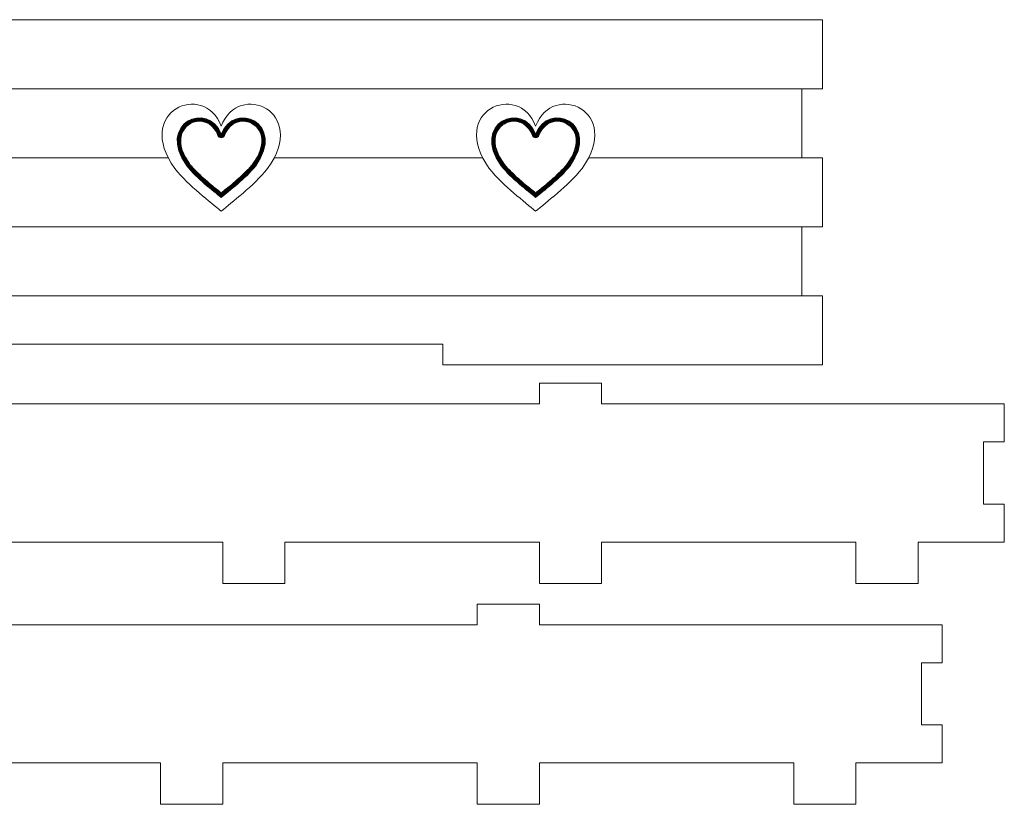
# Model space of a CAD drawing. Units: millimetres. Extents: x -1101 to 1147, y -224 to 225.
# Drawn here: x 121 to 264, y -224 to -110 of the extents above; entities that cross this region are included whole.
import ezdxf

# ---------------------------------------------------------------- set-up
doc = ezdxf.new("R2010")
doc.units = ezdxf.units.MM
doc.header["$MEASUREMENT"] = 0
doc.layers.add('Camada 1', color=7, linetype='Continuous')

msp = doc.modelspace()

# ---------------------------------------------------------------- linework, layer by layer
at = {"layer": 'Camada 1', "color": 250, "lineweight": 20}
msp.add_open_spline([(17.3952, -109.9958), (17.3952, -109.9958), (237.3952, -109.9958), (237.3952, -109.9958), (237.3952, -109.9958), (237.3952, -109.9958), (237.3952, -119.9958), (237.3952, -119.9958), (237.3952, -119.9958), (237.3952, -119.9958), (234.3952, -119.9958), (234.3952, -119.9958), (234.3952, -119.9958), (234.3952, -119.9958), (234.3952, -129.9958), (234.3952, -129.9958), (234.3952, -129.9958), (234.3952, -129.9958), (237.3952, -129.9958), (237.3952, -129.9958), (237.3952, -129.9958), (237.3952, -129.9958), (237.3952, -139.9958), (237.3952, -139.9958), (237.3952, -139.9958), (237.3952, -139.9958), (234.3952, -139.9958), (234.3952, -139.9958), (234.3952, -139.9958), (234.3952, -139.9958), (234.3952, -149.9958), (234.3952, -149.9958), (234.3952, -149.9958), (234.3952, -149.9958), (237.3952, -149.9958), (237.3952, -149.9958), (237.3952, -149.9958), (237.3952, -149.9958), (237.3952, -159.9958), (237.3952, -159.9958), (237.3952, -159.9958), (215.9779, -159.9958), (202.5801, -159.9958), (182.3952, -159.9958), (182.3952, -159.9958), (182.3952, -159.9958), (182.3952, -156.9958), (182.3952, -156.9958), (182.3952, -156.9958), (135.0322, -156.9958), (109.2121, -156.9958), (72.3952, -156.9958), (72.3952, -156.9958), (72.3952, -156.9958), (72.3952, -159.9958), (72.3952, -159.9958), (72.3952, -159.9958), (52.2103, -159.9958), (38.8125, -159.9958), (17.3952, -159.9958), (17.3952, -159.9958), (17.3952, -159.9958), (17.3952, -149.9958), (17.3952, -149.9958), (17.3952, -149.9958), (17.3952, -149.9958), (20.3952, -149.9958), (20.3952, -149.9958), (20.3952, -149.9958), (20.3952, -149.9958), (20.3952, -139.9958), (20.3952, -139.9958), (20.3952, -139.9958), (20.3952, -139.9958), (17.3952, -139.9958), (17.3952, -139.9958), (17.3952, -139.9958), (17.3952, -139.9958), (17.3952, -129.9958), (17.3952, -129.9958), (17.3952, -129.9958), (17.3952, -129.9958), (20.3952, -129.9958), (20.3952, -129.9958), (20.3952, -129.9958), (20.3952, -129.9958), (20.3952, -119.9958), (20.3952, -119.9958), (20.3952, -119.9958), (20.3952, -119.9958), (17.3952, -119.9958), (17.3952, -119.9958), (17.3952, -119.9958), (17.3952, -119.9958), (17.3952, -109.9958), (17.3952, -109.9958)], degree=3, knots=[0, 0, 0, 0, 0.04, 0.04, 0.04, 0.04, 0.08, 0.08, 0.08, 0.08, 0.12, 0.12, 0.12, 0.12, 0.16, 0.16, 0.16, 0.16, 0.2, 0.2, 0.2, 0.2, 0.24, 0.24, 0.24, 0.24, 0.28, 0.28, 0.28, 0.28, 0.32, 0.32, 0.32, 0.32, 0.36, 0.36, 0.36, 0.36, 0.4, 0.4, 0.4, 0.4, 0.44, 0.44, 0.44, 0.44, 0.48, 0.48, 0.48, 0.48, 0.52, 0.52, 0.52, 0.52, 0.56, 0.56, 0.56, 0.56, 0.6, 0.6, 0.6, 0.6, 0.64, 0.64, 0.64, 0.64, 0.68, 0.68, 0.68, 0.68, 0.72, 0.72, 0.72, 0.72, 0.76, 0.76, 0.76, 0.76, 0.8, 0.8, 0.8, 0.8, 0.84, 0.84, 0.84, 0.84, 0.88, 0.88, 0.88, 0.88, 0.92, 0.92, 0.92, 0.92, 1, 1, 1, 1], dxfattribs=at)
at = {"layer": 'Camada 1', "color": 240, "lineweight": 9}
for points, knots in [([(150.3056, -125.4197), (147.8003, -118.8143), (137.6011, -123.2728), (143.5913, -131.5483), (143.5913, -131.5483), (145.6395, -134.1716), (148.7654, -136.3774), (150.3056, -137.7579), (150.3056, -137.7579), (151.8458, -136.3774), (154.9718, -134.1716), (157.02, -131.5483), (157.02, -131.5483), (163.0101, -123.2728), (152.811, -118.8143), (150.3056, -125.4197)], [0, 0, 0, 0, 0.2, 0.2, 0.2, 0.2, 0.4, 0.4, 0.4, 0.4, 0.6, 0.6, 0.6, 0.6, 1, 1, 1, 1]), ([(195.8492, -125.4197), (193.3439, -118.8143), (183.1447, -123.2728), (189.1349, -131.5483), (189.1349, -131.5483), (191.1831, -134.1716), (194.309, -136.3774), (195.8492, -137.7579), (195.8492, -137.7579), (197.3894, -136.3774), (200.5154, -134.1716), (202.5636, -131.5483), (202.5636, -131.5483), (208.5537, -123.2728), (198.3546, -118.8143), (195.8492, -125.4197)], [0, 0, 0, 0, 0.2, 0.2, 0.2, 0.2, 0.4, 0.4, 0.4, 0.4, 0.6, 0.6, 0.6, 0.6, 1, 1, 1, 1]), ([(150.3056, -126.5893), (148.4407, -121.6724), (140.8485, -124.9913), (145.3076, -131.1515), (145.3076, -131.1515), (146.8322, -133.1042), (149.1592, -134.7462), (150.3056, -135.7738), (150.3056, -135.7738), (151.4521, -134.7462), (153.7791, -133.1042), (155.3036, -131.1515), (155.3036, -131.1515), (159.7627, -124.9913), (152.1706, -121.6724), (150.3056, -126.5893)], [0, 0, 0, 0, 0.2, 0.2, 0.2, 0.2, 0.4, 0.4, 0.4, 0.4, 0.6, 0.6, 0.6, 0.6, 1, 1, 1, 1]), ([(195.8492, -126.5893), (193.9843, -121.6724), (186.3921, -124.9913), (190.8512, -131.1515), (190.8512, -131.1515), (192.3758, -133.1042), (194.7028, -134.7462), (195.8492, -135.7738), (195.8492, -135.7738), (196.9957, -134.7462), (199.3227, -133.1042), (200.8472, -131.1515), (200.8472, -131.1515), (205.3063, -124.9913), (197.7142, -121.6724), (195.8492, -126.5893)], [0, 0, 0, 0, 0.2, 0.2, 0.2, 0.2, 0.4, 0.4, 0.4, 0.4, 0.6, 0.6, 0.6, 0.6, 1, 1, 1, 1]), ([(150.3056, -135.6398), (150.8598, -135.1487), (151.4546, -134.6873), (152.025, -134.215), (152.025, -134.215), (152.7671, -133.6006), (153.4969, -132.967), (154.1725, -132.2794), (154.1725, -132.2794), (154.5434, -131.902), (154.8985, -131.5079), (155.2231, -131.0921), (155.2231, -131.0921), (156.1311, -129.8378), (156.9002, -128.169), (156.4601, -126.5937), (156.4601, -126.5937), (156.1564, -125.5067), (155.3066, -124.6895), (154.2144, -124.414), (154.2144, -124.414), (152.4713, -123.9741), (151.0096, -125.0153), (150.3991, -126.6248), (150.3991, -126.6248), (150.3841, -126.6644), (150.348, -126.6893), (150.3056, -126.6893), (150.3056, -126.6893), (150.2632, -126.6893), (150.2271, -126.6644), (150.2121, -126.6248), (150.2121, -126.6248), (149.6017, -125.0154), (148.1402, -123.9743), (146.3971, -124.4139), (146.3971, -124.4139), (145.3049, -124.6894), (144.455, -125.5065), (144.1512, -126.5936), (144.1512, -126.5936), (143.7109, -128.1689), (144.4801, -129.8378), (145.387, -131.0907), (145.387, -131.0907), (145.7127, -131.5078), (146.0677, -131.9018), (146.4385, -132.2792), (146.4385, -132.2792), (147.1142, -132.9668), (147.844, -133.6004), (148.5861, -134.2149), (148.5861, -134.2149), (149.1566, -134.6872), (149.7515, -135.1486), (150.3056, -135.6398)], [0, 0, 0, 0, 0.06666667, 0.06666667, 0.06666667, 0.06666667, 0.13333333, 0.13333333, 0.13333333, 0.13333333, 0.2, 0.2, 0.2, 0.2, 0.26666667, 0.26666667, 0.26666667, 0.26666667, 0.33333333, 0.33333333, 0.33333333, 0.33333333, 0.4, 0.4, 0.4, 0.4, 0.46666667, 0.46666667, 0.46666667, 0.46666667, 0.53333333, 0.53333333, 0.53333333, 0.53333333, 0.6, 0.6, 0.6, 0.6, 0.66666667, 0.66666667, 0.66666667, 0.66666667, 0.73333333, 0.73333333, 0.73333333, 0.73333333, 0.8, 0.8, 0.8, 0.8, 0.86666667, 0.86666667, 0.86666667, 0.86666667, 1, 1, 1, 1]), ([(195.8492, -135.6398), (196.4034, -135.1487), (196.9982, -134.6873), (197.5686, -134.215), (197.5686, -134.215), (198.3107, -133.6006), (199.0405, -132.967), (199.7161, -132.2794), (199.7161, -132.2794), (200.087, -131.902), (200.4421, -131.5079), (200.7667, -131.0921), (200.7667, -131.0921), (201.6747, -129.8378), (202.4438, -128.169), (202.0037, -126.5937), (202.0037, -126.5937), (201.7, -125.5067), (200.8502, -124.6895), (199.758, -124.414), (199.758, -124.414), (198.0149, -123.9741), (196.5532, -125.0153), (195.9427, -126.6248), (195.9427, -126.6248), (195.9277, -126.6644), (195.8916, -126.6893), (195.8492, -126.6893), (195.8492, -126.6893), (195.8068, -126.6893), (195.7707, -126.6644), (195.7557, -126.6248), (195.7557, -126.6248), (195.1453, -125.0154), (193.6838, -123.9743), (191.9407, -124.4139), (191.9407, -124.4139), (190.8485, -124.6894), (189.9986, -125.5065), (189.6948, -126.5936), (189.6948, -126.5936), (189.2545, -128.1689), (190.0237, -129.8378), (190.9306, -131.0907), (190.9306, -131.0907), (191.2563, -131.5078), (191.6113, -131.9018), (191.9821, -132.2792), (191.9821, -132.2792), (192.6578, -132.9668), (193.3876, -133.6004), (194.1297, -134.2149), (194.1297, -134.2149), (194.7002, -134.6872), (195.2951, -135.1486), (195.8492, -135.6398)], [0, 0, 0, 0, 0.06666667, 0.06666667, 0.06666667, 0.06666667, 0.13333333, 0.13333333, 0.13333333, 0.13333333, 0.2, 0.2, 0.2, 0.2, 0.26666667, 0.26666667, 0.26666667, 0.26666667, 0.33333333, 0.33333333, 0.33333333, 0.33333333, 0.4, 0.4, 0.4, 0.4, 0.46666667, 0.46666667, 0.46666667, 0.46666667, 0.53333333, 0.53333333, 0.53333333, 0.53333333, 0.6, 0.6, 0.6, 0.6, 0.66666667, 0.66666667, 0.66666667, 0.66666667, 0.73333333, 0.73333333, 0.73333333, 0.73333333, 0.8, 0.8, 0.8, 0.8, 0.86666667, 0.86666667, 0.86666667, 0.86666667, 1, 1, 1, 1]), ([(150.3056, -135.5065), (150.8416, -135.0363), (151.4126, -134.5922), (151.9613, -134.1379), (151.9613, -134.1379), (152.7006, -133.5257), (153.428, -132.8945), (154.1012, -132.2094), (154.1012, -132.2094), (154.4694, -131.8346), (154.8215, -131.4441), (155.1427, -131.0328), (155.1427, -131.0328), (156.0311, -129.8054), (156.7949, -128.1637), (156.3638, -126.6206), (156.3638, -126.6206), (156.0697, -125.5681), (155.2474, -124.7777), (154.19, -124.5109), (154.19, -124.5109), (152.4964, -124.0836), (151.0849, -125.0987), (150.4926, -126.6602), (150.4926, -126.6602), (150.4625, -126.7395), (150.3903, -126.7893), (150.3056, -126.7893), (150.3056, -126.7893), (150.2209, -126.7893), (150.1486, -126.7395), (150.1186, -126.6602), (150.1186, -126.6602), (149.5264, -125.0988), (148.115, -124.0837), (146.4216, -124.5109), (146.4216, -124.5109), (145.3641, -124.7776), (144.5416, -125.5679), (144.2475, -126.6205), (144.2475, -126.6205), (143.8163, -128.1636), (144.58, -129.8054), (145.4663, -131.0299), (145.4663, -131.0299), (145.7897, -131.444), (146.1417, -131.8345), (146.5098, -132.2091), (146.5098, -132.2091), (147.1831, -132.8943), (147.9105, -133.5256), (148.6499, -134.1378), (148.6499, -134.1378), (149.1986, -134.5921), (149.7696, -135.0363), (150.3056, -135.5065)], [0, 0, 0, 0, 0.06666667, 0.06666667, 0.06666667, 0.06666667, 0.13333333, 0.13333333, 0.13333333, 0.13333333, 0.2, 0.2, 0.2, 0.2, 0.26666667, 0.26666667, 0.26666667, 0.26666667, 0.33333333, 0.33333333, 0.33333333, 0.33333333, 0.4, 0.4, 0.4, 0.4, 0.46666667, 0.46666667, 0.46666667, 0.46666667, 0.53333333, 0.53333333, 0.53333333, 0.53333333, 0.6, 0.6, 0.6, 0.6, 0.66666667, 0.66666667, 0.66666667, 0.66666667, 0.73333333, 0.73333333, 0.73333333, 0.73333333, 0.8, 0.8, 0.8, 0.8, 0.86666667, 0.86666667, 0.86666667, 0.86666667, 1, 1, 1, 1]), ([(145.5474, -130.9712), (145.8675, -131.3807), (146.217, -131.7684), (146.5812, -132.139), (146.5812, -132.139), (147.252, -132.8217), (147.9769, -133.4508), (148.7137, -134.0608), (148.7137, -134.0608), (149.2407, -134.4971), (149.7881, -134.9241), (150.3056, -135.3738), (150.3056, -135.3738), (150.8231, -134.9242), (151.3705, -134.4972), (151.8975, -134.0609), (151.8975, -134.0609), (152.6342, -133.4509), (153.3591, -132.8219), (154.0298, -132.1393), (154.0298, -132.1393), (154.3941, -131.7685), (154.7436, -131.3808), (155.0638, -130.9712), (155.0638, -130.9712), (155.9313, -129.7713), (156.689, -128.1565), (156.2675, -126.6475), (156.2675, -126.6475), (155.9831, -125.6296), (155.1881, -124.8659), (154.1655, -124.6079), (154.1655, -124.6079), (152.5216, -124.1931), (151.1602, -125.1821), (150.5861, -126.6957), (150.5861, -126.6957), (150.541, -126.8145), (150.4327, -126.8893), (150.3056, -126.8893), (150.3056, -126.8893), (150.1785, -126.8893), (150.0702, -126.8145), (150.0251, -126.6957), (150.0251, -126.6957), (149.451, -125.1821), (148.0898, -124.1932), (146.446, -124.6078), (146.446, -124.6078), (145.4233, -124.8658), (144.6283, -125.6294), (144.3438, -126.6474), (144.3438, -126.6474), (143.9221, -128.1564), (144.6798, -129.7712), (145.5474, -130.9712)], [0, 0, 0, 0, 0.06666667, 0.06666667, 0.06666667, 0.06666667, 0.13333333, 0.13333333, 0.13333333, 0.13333333, 0.2, 0.2, 0.2, 0.2, 0.26666667, 0.26666667, 0.26666667, 0.26666667, 0.33333333, 0.33333333, 0.33333333, 0.33333333, 0.4, 0.4, 0.4, 0.4, 0.46666667, 0.46666667, 0.46666667, 0.46666667, 0.53333333, 0.53333333, 0.53333333, 0.53333333, 0.6, 0.6, 0.6, 0.6, 0.66666667, 0.66666667, 0.66666667, 0.66666667, 0.73333333, 0.73333333, 0.73333333, 0.73333333, 0.8, 0.8, 0.8, 0.8, 0.86666667, 0.86666667, 0.86666667, 0.86666667, 1, 1, 1, 1]), ([(145.6274, -130.9111), (145.9448, -131.3171), (146.2914, -131.7014), (146.6525, -132.0689), (146.6525, -132.0689), (147.3209, -132.7492), (148.0433, -133.376), (148.7774, -133.9838), (148.7774, -133.9838), (149.2829, -134.4023), (149.807, -134.8121), (150.3056, -135.2416), (150.3056, -135.2416), (150.8042, -134.8122), (151.3283, -134.4023), (151.8337, -133.9839), (151.8337, -133.9839), (152.5678, -133.3761), (153.2902, -132.7494), (153.9585, -132.0692), (153.9585, -132.0692), (154.3197, -131.7016), (154.6663, -131.3172), (154.9838, -130.9111), (154.9838, -130.9111), (155.8313, -129.7384), (156.5835, -128.1504), (156.1711, -126.6744), (156.1711, -126.6744), (155.8964, -125.6911), (155.1289, -124.9541), (154.141, -124.7048), (154.141, -124.7048), (152.5468, -124.3026), (151.2355, -125.2655), (150.6796, -126.7312), (150.6796, -126.7312), (150.6195, -126.8896), (150.4751, -126.9893), (150.3056, -126.9893), (150.3056, -126.9893), (150.1361, -126.9893), (149.9917, -126.8896), (149.9316, -126.7312), (149.9316, -126.7312), (149.3757, -125.2656), (148.0646, -124.3027), (146.4705, -124.7048), (146.4705, -124.7048), (145.4826, -124.954), (144.7149, -125.6909), (144.4401, -126.6743), (144.4401, -126.6743), (144.0277, -128.1503), (144.7798, -129.7384), (145.6274, -130.9111)], [0, 0, 0, 0, 0.06666667, 0.06666667, 0.06666667, 0.06666667, 0.13333333, 0.13333333, 0.13333333, 0.13333333, 0.2, 0.2, 0.2, 0.2, 0.26666667, 0.26666667, 0.26666667, 0.26666667, 0.33333333, 0.33333333, 0.33333333, 0.33333333, 0.4, 0.4, 0.4, 0.4, 0.46666667, 0.46666667, 0.46666667, 0.46666667, 0.53333333, 0.53333333, 0.53333333, 0.53333333, 0.6, 0.6, 0.6, 0.6, 0.66666667, 0.66666667, 0.66666667, 0.66666667, 0.73333333, 0.73333333, 0.73333333, 0.73333333, 0.8, 0.8, 0.8, 0.8, 0.86666667, 0.86666667, 0.86666667, 0.86666667, 1, 1, 1, 1]), ([(195.8492, -135.5065), (196.3852, -135.0363), (196.9562, -134.5922), (197.5049, -134.1379), (197.5049, -134.1379), (198.2442, -133.5257), (198.9716, -132.8945), (199.6448, -132.2094), (199.6448, -132.2094), (200.013, -131.8346), (200.3651, -131.4441), (200.6863, -131.0328), (200.6863, -131.0328), (201.5747, -129.8054), (202.3385, -128.1637), (201.9074, -126.6206), (201.9074, -126.6206), (201.6133, -125.5681), (200.791, -124.7777), (199.7336, -124.5109), (199.7336, -124.5109), (198.04, -124.0836), (196.6285, -125.0987), (196.0362, -126.6602), (196.0362, -126.6602), (196.0061, -126.7395), (195.9339, -126.7893), (195.8492, -126.7893), (195.8492, -126.7893), (195.7645, -126.7893), (195.6922, -126.7395), (195.6622, -126.6602), (195.6622, -126.6602), (195.07, -125.0988), (193.6586, -124.0837), (191.9652, -124.5109), (191.9652, -124.5109), (190.9077, -124.7776), (190.0852, -125.5679), (189.7911, -126.6205), (189.7911, -126.6205), (189.3599, -128.1636), (190.1236, -129.8054), (191.0099, -131.0299), (191.0099, -131.0299), (191.3333, -131.444), (191.6853, -131.8345), (192.0534, -132.2091), (192.0534, -132.2091), (192.7267, -132.8943), (193.4541, -133.5256), (194.1935, -134.1378), (194.1935, -134.1378), (194.7422, -134.5921), (195.3132, -135.0363), (195.8492, -135.5065)], [0, 0, 0, 0, 0.06666667, 0.06666667, 0.06666667, 0.06666667, 0.13333333, 0.13333333, 0.13333333, 0.13333333, 0.2, 0.2, 0.2, 0.2, 0.26666667, 0.26666667, 0.26666667, 0.26666667, 0.33333333, 0.33333333, 0.33333333, 0.33333333, 0.4, 0.4, 0.4, 0.4, 0.46666667, 0.46666667, 0.46666667, 0.46666667, 0.53333333, 0.53333333, 0.53333333, 0.53333333, 0.6, 0.6, 0.6, 0.6, 0.66666667, 0.66666667, 0.66666667, 0.66666667, 0.73333333, 0.73333333, 0.73333333, 0.73333333, 0.8, 0.8, 0.8, 0.8, 0.86666667, 0.86666667, 0.86666667, 0.86666667, 1, 1, 1, 1]), ([(191.091, -130.9712), (191.4111, -131.3807), (191.7606, -131.7684), (192.1248, -132.139), (192.1248, -132.139), (192.7956, -132.8217), (193.5205, -133.4508), (194.2573, -134.0608), (194.2573, -134.0608), (194.7843, -134.4971), (195.3317, -134.9241), (195.8492, -135.3738), (195.8492, -135.3738), (196.3667, -134.9242), (196.9141, -134.4972), (197.4411, -134.0609), (197.4411, -134.0609), (198.1778, -133.4509), (198.9027, -132.8219), (199.5734, -132.1393), (199.5734, -132.1393), (199.9377, -131.7685), (200.2872, -131.3808), (200.6074, -130.9712), (200.6074, -130.9712), (201.4749, -129.7713), (202.2326, -128.1565), (201.8111, -126.6475), (201.8111, -126.6475), (201.5267, -125.6296), (200.7317, -124.8659), (199.7091, -124.6079), (199.7091, -124.6079), (198.0652, -124.1931), (196.7038, -125.1821), (196.1297, -126.6957), (196.1297, -126.6957), (196.0846, -126.8145), (195.9763, -126.8893), (195.8492, -126.8893), (195.8492, -126.8893), (195.7221, -126.8893), (195.6138, -126.8145), (195.5687, -126.6957), (195.5687, -126.6957), (194.9946, -125.1821), (193.6334, -124.1932), (191.9896, -124.6078), (191.9896, -124.6078), (190.9669, -124.8658), (190.1719, -125.6294), (189.8874, -126.6474), (189.8874, -126.6474), (189.4657, -128.1564), (190.2234, -129.7712), (191.091, -130.9712)], [0, 0, 0, 0, 0.06666667, 0.06666667, 0.06666667, 0.06666667, 0.13333333, 0.13333333, 0.13333333, 0.13333333, 0.2, 0.2, 0.2, 0.2, 0.26666667, 0.26666667, 0.26666667, 0.26666667, 0.33333333, 0.33333333, 0.33333333, 0.33333333, 0.4, 0.4, 0.4, 0.4, 0.46666667, 0.46666667, 0.46666667, 0.46666667, 0.53333333, 0.53333333, 0.53333333, 0.53333333, 0.6, 0.6, 0.6, 0.6, 0.66666667, 0.66666667, 0.66666667, 0.66666667, 0.73333333, 0.73333333, 0.73333333, 0.73333333, 0.8, 0.8, 0.8, 0.8, 0.86666667, 0.86666667, 0.86666667, 0.86666667, 1, 1, 1, 1]), ([(191.171, -130.9111), (191.4884, -131.3171), (191.835, -131.7014), (192.1961, -132.0689), (192.1961, -132.0689), (192.8645, -132.7492), (193.5869, -133.376), (194.321, -133.9838), (194.321, -133.9838), (194.8265, -134.4023), (195.3506, -134.8121), (195.8492, -135.2416), (195.8492, -135.2416), (196.3478, -134.8122), (196.8719, -134.4023), (197.3773, -133.9839), (197.3773, -133.9839), (198.1114, -133.3761), (198.8338, -132.7494), (199.5021, -132.0692), (199.5021, -132.0692), (199.8633, -131.7016), (200.2099, -131.3172), (200.5274, -130.9111), (200.5274, -130.9111), (201.3749, -129.7384), (202.1271, -128.1504), (201.7147, -126.6744), (201.7147, -126.6744), (201.44, -125.6911), (200.6725, -124.9541), (199.6846, -124.7048), (199.6846, -124.7048), (198.0904, -124.3026), (196.7791, -125.2655), (196.2232, -126.7312), (196.2232, -126.7312), (196.1631, -126.8896), (196.0187, -126.9893), (195.8492, -126.9893), (195.8492, -126.9893), (195.6797, -126.9893), (195.5353, -126.8896), (195.4752, -126.7312), (195.4752, -126.7312), (194.9193, -125.2656), (193.6082, -124.3027), (192.0141, -124.7048), (192.0141, -124.7048), (191.0262, -124.954), (190.2585, -125.6909), (189.9837, -126.6743), (189.9837, -126.6743), (189.5713, -128.1503), (190.3234, -129.7384), (191.171, -130.9111)], [0, 0, 0, 0, 0.06666667, 0.06666667, 0.06666667, 0.06666667, 0.13333333, 0.13333333, 0.13333333, 0.13333333, 0.2, 0.2, 0.2, 0.2, 0.26666667, 0.26666667, 0.26666667, 0.26666667, 0.33333333, 0.33333333, 0.33333333, 0.33333333, 0.4, 0.4, 0.4, 0.4, 0.46666667, 0.46666667, 0.46666667, 0.46666667, 0.53333333, 0.53333333, 0.53333333, 0.53333333, 0.6, 0.6, 0.6, 0.6, 0.66666667, 0.66666667, 0.66666667, 0.66666667, 0.73333333, 0.73333333, 0.73333333, 0.73333333, 0.8, 0.8, 0.8, 0.8, 0.86666667, 0.86666667, 0.86666667, 0.86666667, 1, 1, 1, 1])]:
    msp.add_open_spline(points, degree=3, knots=knots, dxfattribs=at)
at = {"layer": 'Camada 1', "color": 240, "lineweight": 20}
for points in [[(17.3952, -119.9958), (17.3952, -119.9958), (237.3952, -119.9958), (237.3952, -119.9958)], [(112.4402, -129.9958), (112.4402, -129.9958), (142.6275, -129.9958), (142.6275, -129.9958)], [(157.9838, -129.9958), (157.9838, -129.9958), (188.1711, -129.9958), (188.1711, -129.9958)], [(203.5274, -129.9958), (203.5274, -129.9958), (237.3952, -129.9958), (237.3952, -129.9958)], [(17.3952, -139.9958), (17.3952, -139.9958), (237.3952, -139.9958), (237.3952, -139.9958)], [(17.3952, -149.9958), (17.3952, -149.9958), (237.3952, -149.9958), (237.3952, -149.9958)]]:
    msp.add_open_spline(points, degree=3, dxfattribs=at)
at = {"layer": 'Camada 1', "color": 250, "lineweight": 9}
for points, knots in [([(145.7073, -130.851), (146.0221, -131.2535), (146.3658, -131.6345), (146.7238, -131.9989), (146.7238, -131.9989), (147.3898, -132.6766), (148.1098, -133.3011), (148.8412, -133.9068), (148.8412, -133.9068), (149.3252, -134.3075), (149.8261, -134.7002), (150.3056, -135.1098), (150.3056, -135.1098), (150.7851, -134.7003), (151.286, -134.3075), (151.7699, -133.9069), (151.7699, -133.9069), (152.5014, -133.3013), (153.2213, -132.6768), (153.8872, -131.9991), (153.8872, -131.9991), (154.2453, -131.6347), (154.589, -131.2536), (154.9039, -130.851), (154.9039, -130.851), (155.7313, -129.7056), (156.4779, -128.1441), (156.0748, -126.7014), (156.0748, -126.7014), (155.8097, -125.7525), (155.0697, -125.0423), (154.1166, -124.8018), (154.1166, -124.8018), (152.5721, -124.4121), (151.3108, -125.3489), (150.7731, -126.7666), (150.7731, -126.7666), (150.698, -126.9647), (150.5174, -127.0893), (150.3056, -127.0893), (150.3056, -127.0893), (150.0938, -127.0893), (149.9132, -126.9647), (149.8381, -126.7666), (149.8381, -126.7666), (149.3004, -125.349), (148.0393, -124.4122), (146.4949, -124.8017), (146.4949, -124.8017), (145.5418, -125.0421), (144.8016, -125.7524), (144.5364, -126.7012), (144.5364, -126.7012), (144.1332, -128.144), (144.8799, -129.7056), (145.7073, -130.851)], [0, 0, 0, 0, 0.06666667, 0.06666667, 0.06666667, 0.06666667, 0.13333333, 0.13333333, 0.13333333, 0.13333333, 0.2, 0.2, 0.2, 0.2, 0.26666667, 0.26666667, 0.26666667, 0.26666667, 0.33333333, 0.33333333, 0.33333333, 0.33333333, 0.4, 0.4, 0.4, 0.4, 0.46666667, 0.46666667, 0.46666667, 0.46666667, 0.53333333, 0.53333333, 0.53333333, 0.53333333, 0.6, 0.6, 0.6, 0.6, 0.66666667, 0.66666667, 0.66666667, 0.66666667, 0.73333333, 0.73333333, 0.73333333, 0.73333333, 0.8, 0.8, 0.8, 0.8, 0.86666667, 0.86666667, 0.86666667, 0.86666667, 1, 1, 1, 1]), ([(191.2509, -130.851), (191.5657, -131.2535), (191.9094, -131.6345), (192.2674, -131.9989), (192.2674, -131.9989), (192.9334, -132.6766), (193.6534, -133.3011), (194.3848, -133.9068), (194.3848, -133.9068), (194.8688, -134.3075), (195.3697, -134.7002), (195.8492, -135.1098), (195.8492, -135.1098), (196.3287, -134.7003), (196.8296, -134.3075), (197.3135, -133.9069), (197.3135, -133.9069), (198.045, -133.3013), (198.7649, -132.6768), (199.4308, -131.9991), (199.4308, -131.9991), (199.7889, -131.6347), (200.1326, -131.2536), (200.4475, -130.851), (200.4475, -130.851), (201.2749, -129.7056), (202.0215, -128.1441), (201.6184, -126.7014), (201.6184, -126.7014), (201.3533, -125.7525), (200.6133, -125.0423), (199.6602, -124.8018), (199.6602, -124.8018), (198.1157, -124.4121), (196.8544, -125.3489), (196.3167, -126.7666), (196.3167, -126.7666), (196.2416, -126.9647), (196.061, -127.0893), (195.8492, -127.0893), (195.8492, -127.0893), (195.6374, -127.0893), (195.4568, -126.9647), (195.3817, -126.7666), (195.3817, -126.7666), (194.844, -125.349), (193.5829, -124.4122), (192.0385, -124.8017), (192.0385, -124.8017), (191.0854, -125.0421), (190.3452, -125.7524), (190.08, -126.7012), (190.08, -126.7012), (189.6768, -128.144), (190.4235, -129.7056), (191.2509, -130.851)], [0, 0, 0, 0, 0.06666667, 0.06666667, 0.06666667, 0.06666667, 0.13333333, 0.13333333, 0.13333333, 0.13333333, 0.2, 0.2, 0.2, 0.2, 0.26666667, 0.26666667, 0.26666667, 0.26666667, 0.33333333, 0.33333333, 0.33333333, 0.33333333, 0.4, 0.4, 0.4, 0.4, 0.46666667, 0.46666667, 0.46666667, 0.46666667, 0.53333333, 0.53333333, 0.53333333, 0.53333333, 0.6, 0.6, 0.6, 0.6, 0.66666667, 0.66666667, 0.66666667, 0.66666667, 0.73333333, 0.73333333, 0.73333333, 0.73333333, 0.8, 0.8, 0.8, 0.8, 0.86666667, 0.86666667, 0.86666667, 0.86666667, 1, 1, 1, 1]), ([(42.1189, -185.6748), (42.1189, -185.6748), (58.7976, -185.6748), (58.7976, -185.6748), (58.7976, -185.6748), (58.7976, -185.6748), (58.7976, -191.6748), (58.7976, -191.6748), (58.7976, -191.6748), (58.7976, -191.6748), (67.7975, -191.6748), (67.7975, -191.6748), (67.7975, -191.6748), (67.7975, -191.6748), (67.7975, -185.6748), (67.7975, -185.6748), (67.7975, -185.6748), (67.7975, -185.6748), (104.6588, -185.6748), (104.6588, -185.6748), (104.6588, -185.6748), (104.6588, -185.6748), (104.6588, -188.6748), (104.6588, -188.6748), (104.6588, -188.6748), (104.6588, -188.6748), (104.6588, -191.6748), (104.6588, -191.6748), (104.6588, -191.6748), (104.6588, -191.6748), (113.6587, -191.6748), (113.6587, -191.6748), (113.6587, -191.6748), (113.6587, -191.6748), (113.6587, -185.6748), (113.6587, -185.6748), (113.6587, -185.6748), (113.6587, -185.6748), (150.52, -185.6748), (150.52, -185.6748), (150.52, -185.6748), (150.52, -185.6748), (150.52, -191.6748), (150.52, -191.6748), (150.52, -191.6748), (150.52, -191.6748), (159.5199, -191.6748), (159.5199, -191.6748), (159.5199, -191.6748), (159.5199, -191.6748), (159.5199, -185.6748), (159.5199, -185.6748), (159.5199, -185.6748), (159.5199, -185.6748), (196.3812, -185.6748), (196.3812, -185.6748), (196.3812, -185.6748), (196.3812, -185.6748), (196.3812, -188.6748), (196.3812, -188.6748), (196.3812, -188.6748), (196.3812, -188.6748), (196.3812, -191.6748), (196.3812, -191.6748), (196.3812, -191.6748), (196.3812, -191.6748), (205.3811, -191.6748), (205.3811, -191.6748), (205.3811, -191.6748), (205.3811, -191.6748), (205.3811, -185.6748), (205.3811, -185.6748), (205.3811, -185.6748), (205.3811, -185.6748), (242.2424, -185.6748), (242.2424, -185.6748), (242.2424, -185.6748), (242.2424, -185.6748), (242.2424, -191.6748), (242.2424, -191.6748), (242.2424, -191.6748), (242.2424, -191.6748), (251.2423, -191.6748), (251.2423, -191.6748), (251.2423, -191.6748), (251.2423, -191.6748), (251.2423, -185.6748), (251.2423, -185.6748), (251.2423, -185.6748), (251.2423, -185.6748), (263.7294, -185.6748), (263.7294, -185.6748), (263.7294, -185.6748), (263.7294, -185.6748), (263.7294, -180.1747), (263.7294, -180.1747), (263.7294, -180.1747), (263.7294, -180.1747), (260.7294, -180.1747), (260.7294, -180.1747), (260.7294, -180.1747), (260.7294, -180.1747), (260.7294, -171.1748), (260.7294, -171.1748), (260.7294, -171.1748), (260.7294, -171.1748), (263.7294, -171.1748), (263.7294, -171.1748), (263.7294, -171.1748), (263.7294, -171.1748), (263.7294, -165.6748), (263.7294, -165.6748), (263.7294, -165.6748), (263.7294, -165.6748), (205.3811, -165.6748), (205.3811, -165.6748), (205.3811, -165.6748), (205.3811, -165.6748), (205.3811, -162.6748), (205.3811, -162.6748), (205.3811, -162.6748), (205.3811, -162.6748), (196.3812, -162.6748), (196.3812, -162.6748), (196.3812, -162.6748), (196.3812, -162.6748), (196.3812, -165.6748), (196.3812, -165.6748), (196.3812, -165.6748), (196.3812, -165.6748), (113.6587, -165.6748), (113.6587, -165.6748), (113.6587, -165.6748), (113.6587, -165.6748), (113.6587, -162.6748), (113.6587, -162.6748), (113.6587, -162.6748), (113.6587, -162.6748), (104.6588, -162.6748), (104.6588, -162.6748), (104.6588, -162.6748), (104.6588, -162.6748), (104.6588, -165.6748), (104.6588, -165.6748), (104.6588, -165.6748), (104.6588, -165.6748), (42.1189, -165.6748), (42.1189, -165.6748), (42.1189, -165.6748), (42.1189, -165.6748), (42.1189, -171.1748), (42.1189, -171.1748), (42.1189, -171.1748), (42.1189, -171.1748), (45.1189, -171.1748), (45.1189, -171.1748), (45.1189, -171.1748), (45.1189, -171.1748), (45.1189, -180.1747), (45.1189, -180.1747), (45.1189, -180.1747), (45.1189, -180.1747), (42.1189, -180.1747), (42.1189, -180.1747), (42.1189, -180.1747), (42.1189, -180.1747), (42.1189, -185.6748), (42.1189, -185.6748)], [0, 0, 0, 0, 0.02325581, 0.02325581, 0.02325581, 0.02325581, 0.04651163, 0.04651163, 0.04651163, 0.04651163, 0.06976744, 0.06976744, 0.06976744, 0.06976744, 0.09302326, 0.09302326, 0.09302326, 0.09302326, 0.11627907, 0.11627907, 0.11627907, 0.11627907, 0.13953488, 0.13953488, 0.13953488, 0.13953488, 0.1627907, 0.1627907, 0.1627907, 0.1627907, 0.18604651, 0.18604651, 0.18604651, 0.18604651, 0.20930233, 0.20930233, 0.20930233, 0.20930233, 0.23255814, 0.23255814, 0.23255814, 0.23255814, 0.25581395, 0.25581395, 0.25581395, 0.25581395, 0.27906977, 0.27906977, 0.27906977, 0.27906977, 0.30232558, 0.30232558, 0.30232558, 0.30232558, 0.3255814, 0.3255814, 0.3255814, 0.3255814, 0.34883721, 0.34883721, 0.34883721, 0.34883721, 0.37209302, 0.37209302, 0.37209302, 0.37209302, 0.39534884, 0.39534884, 0.39534884, 0.39534884, 0.41860465, 0.41860465, 0.41860465, 0.41860465, 0.44186047, 0.44186047, 0.44186047, 0.44186047, 0.46511628, 0.46511628, 0.46511628, 0.46511628, 0.48837209, 0.48837209, 0.48837209, 0.48837209, 0.51162791, 0.51162791, 0.51162791, 0.51162791, 0.53488372, 0.53488372, 0.53488372, 0.53488372, 0.55813953, 0.55813953, 0.55813953, 0.55813953, 0.58139535, 0.58139535, 0.58139535, 0.58139535, 0.60465116, 0.60465116, 0.60465116, 0.60465116, 0.62790698, 0.62790698, 0.62790698, 0.62790698, 0.65116279, 0.65116279, 0.65116279, 0.65116279, 0.6744186, 0.6744186, 0.6744186, 0.6744186, 0.69767442, 0.69767442, 0.69767442, 0.69767442, 0.72093023, 0.72093023, 0.72093023, 0.72093023, 0.74418605, 0.74418605, 0.74418605, 0.74418605, 0.76744186, 0.76744186, 0.76744186, 0.76744186, 0.79069767, 0.79069767, 0.79069767, 0.79069767, 0.81395349, 0.81395349, 0.81395349, 0.81395349, 0.8372093, 0.8372093, 0.8372093, 0.8372093, 0.86046512, 0.86046512, 0.86046512, 0.86046512, 0.88372093, 0.88372093, 0.88372093, 0.88372093, 0.90697674, 0.90697674, 0.90697674, 0.90697674, 0.93023256, 0.93023256, 0.93023256, 0.93023256, 0.95348837, 0.95348837, 0.95348837, 0.95348837, 1, 1, 1, 1]), ([(36.119, -203.1748), (36.119, -203.1748), (36.119, -212.1747), (36.119, -212.1747), (36.119, -212.1747), (36.119, -212.1747), (33.119, -212.1747), (33.119, -212.1747), (33.119, -212.1747), (33.119, -212.1747), (33.119, -217.6748), (33.119, -217.6748), (33.119, -217.6748), (33.119, -217.6748), (49.7977, -217.6748), (49.7977, -217.6748), (49.7977, -217.6748), (49.7977, -217.6748), (49.7977, -223.6748), (49.7977, -223.6748), (49.7977, -223.6748), (49.7977, -223.6748), (58.7976, -223.6748), (58.7976, -223.6748), (58.7976, -223.6748), (58.7976, -223.6748), (58.7976, -217.6748), (58.7976, -217.6748), (58.7976, -217.6748), (58.7976, -217.6748), (95.6589, -217.6748), (95.6589, -217.6748), (95.6589, -217.6748), (95.6589, -217.6748), (95.6589, -223.6748), (95.6589, -223.6748), (95.6589, -223.6748), (95.6589, -223.6748), (104.6588, -223.6748), (104.6588, -223.6748), (104.6588, -223.6748), (104.6588, -223.6748), (104.6588, -217.6748), (104.6588, -217.6748), (104.6588, -217.6748), (104.6588, -217.6748), (141.5201, -217.6748), (141.5201, -217.6748), (141.5201, -217.6748), (141.5201, -217.6748), (141.5201, -223.6748), (141.5201, -223.6748), (141.5201, -223.6748), (141.5201, -223.6748), (150.52, -223.6748), (150.52, -223.6748), (150.52, -223.6748), (150.52, -223.6748), (150.52, -217.6748), (150.52, -217.6748), (150.52, -217.6748), (150.52, -217.6748), (187.3813, -217.6748), (187.3813, -217.6748), (187.3813, -217.6748), (187.3813, -217.6748), (187.3813, -223.6748), (187.3813, -223.6748), (187.3813, -223.6748), (187.3813, -223.6748), (196.3812, -223.6748), (196.3812, -223.6748), (196.3812, -223.6748), (196.3812, -223.6748), (196.3812, -217.6748), (196.3812, -217.6748), (196.3812, -217.6748), (196.3812, -217.6748), (233.2425, -217.6748), (233.2425, -217.6748), (233.2425, -217.6748), (233.2425, -217.6748), (233.2425, -223.6748), (233.2425, -223.6748), (233.2425, -223.6748), (233.2425, -223.6748), (242.2424, -223.6748), (242.2424, -223.6748), (242.2424, -223.6748), (242.2424, -223.6748), (242.2424, -217.6748), (242.2424, -217.6748), (242.2424, -217.6748), (242.2424, -217.6748), (254.7295, -217.6748), (254.7295, -217.6748), (254.7295, -217.6748), (254.7295, -217.6748), (254.7295, -212.1747), (254.7295, -212.1747), (254.7295, -212.1747), (254.7295, -212.1747), (251.7295, -212.1747), (251.7295, -212.1747), (251.7295, -212.1747), (251.7295, -212.1747), (251.7295, -203.1748), (251.7295, -203.1748), (251.7295, -203.1748), (251.7295, -203.1748), (254.7295, -203.1748), (254.7295, -203.1748), (254.7295, -203.1748), (254.7295, -203.1748), (254.7295, -197.6748), (254.7295, -197.6748), (254.7295, -197.6748), (254.7295, -197.6748), (251.2423, -197.6748), (251.2423, -197.6748), (251.2423, -197.6748), (251.2423, -197.6748), (242.2424, -197.6748), (242.2424, -197.6748), (242.2424, -197.6748), (242.2424, -197.6748), (205.3811, -197.6748), (205.3811, -197.6748), (205.3811, -197.6748), (205.3811, -197.6748), (196.3812, -197.6748), (196.3812, -197.6748), (196.3812, -197.6748), (196.3812, -197.6748), (196.3812, -194.6748), (196.3812, -194.6748), (196.3812, -194.6748), (196.3812, -194.6748), (187.3813, -194.6748), (187.3813, -194.6748), (187.3813, -194.6748), (187.3813, -194.6748), (187.3813, -197.6748), (187.3813, -197.6748), (187.3813, -197.6748), (187.3813, -197.6748), (159.5199, -197.6748), (159.5199, -197.6748), (159.5199, -197.6748), (159.5199, -197.6748), (150.52, -197.6748), (150.52, -197.6748), (150.52, -197.6748), (150.52, -197.6748), (113.6587, -197.6748), (113.6587, -197.6748), (113.6587, -197.6748), (113.6587, -197.6748), (104.6588, -197.6748), (104.6588, -197.6748), (104.6588, -197.6748), (104.6588, -197.6748), (104.6588, -194.6748), (104.6588, -194.6748), (104.6588, -194.6748), (104.6588, -194.6748), (95.6589, -194.6748), (95.6589, -194.6748), (95.6589, -194.6748), (95.6589, -194.6748), (95.6589, -197.6748), (95.6589, -197.6748), (95.6589, -197.6748), (95.6589, -197.6748), (67.7975, -197.6748), (67.7975, -197.6748), (67.7975, -197.6748), (67.7975, -197.6748), (58.7976, -197.6748), (58.7976, -197.6748), (58.7976, -197.6748), (58.7976, -197.6748), (33.119, -197.6748), (33.119, -197.6748), (33.119, -197.6748), (33.119, -197.6748), (33.119, -203.1748), (33.119, -203.1748), (33.119, -203.1748), (33.119, -203.1748), (36.119, -203.1748), (36.119, -203.1748)], [0, 0, 0, 0, 0.02040816, 0.02040816, 0.02040816, 0.02040816, 0.04081633, 0.04081633, 0.04081633, 0.04081633, 0.06122449, 0.06122449, 0.06122449, 0.06122449, 0.08163265, 0.08163265, 0.08163265, 0.08163265, 0.10204082, 0.10204082, 0.10204082, 0.10204082, 0.12244898, 0.12244898, 0.12244898, 0.12244898, 0.14285714, 0.14285714, 0.14285714, 0.14285714, 0.16326531, 0.16326531, 0.16326531, 0.16326531, 0.18367347, 0.18367347, 0.18367347, 0.18367347, 0.20408163, 0.20408163, 0.20408163, 0.20408163, 0.2244898, 0.2244898, 0.2244898, 0.2244898, 0.24489796, 0.24489796, 0.24489796, 0.24489796, 0.26530612, 0.26530612, 0.26530612, 0.26530612, 0.28571429, 0.28571429, 0.28571429, 0.28571429, 0.30612245, 0.30612245, 0.30612245, 0.30612245, 0.32653061, 0.32653061, 0.32653061, 0.32653061, 0.34693878, 0.34693878, 0.34693878, 0.34693878, 0.36734694, 0.36734694, 0.36734694, 0.36734694, 0.3877551, 0.3877551, 0.3877551, 0.3877551, 0.40816327, 0.40816327, 0.40816327, 0.40816327, 0.42857143, 0.42857143, 0.42857143, 0.42857143, 0.44897959, 0.44897959, 0.44897959, 0.44897959, 0.46938776, 0.46938776, 0.46938776, 0.46938776, 0.48979592, 0.48979592, 0.48979592, 0.48979592, 0.51020408, 0.51020408, 0.51020408, 0.51020408, 0.53061224, 0.53061224, 0.53061224, 0.53061224, 0.55102041, 0.55102041, 0.55102041, 0.55102041, 0.57142857, 0.57142857, 0.57142857, 0.57142857, 0.59183673, 0.59183673, 0.59183673, 0.59183673, 0.6122449, 0.6122449, 0.6122449, 0.6122449, 0.63265306, 0.63265306, 0.63265306, 0.63265306, 0.65306122, 0.65306122, 0.65306122, 0.65306122, 0.67346939, 0.67346939, 0.67346939, 0.67346939, 0.69387755, 0.69387755, 0.69387755, 0.69387755, 0.71428571, 0.71428571, 0.71428571, 0.71428571, 0.73469388, 0.73469388, 0.73469388, 0.73469388, 0.75510204, 0.75510204, 0.75510204, 0.75510204, 0.7755102, 0.7755102, 0.7755102, 0.7755102, 0.79591837, 0.79591837, 0.79591837, 0.79591837, 0.81632653, 0.81632653, 0.81632653, 0.81632653, 0.83673469, 0.83673469, 0.83673469, 0.83673469, 0.85714286, 0.85714286, 0.85714286, 0.85714286, 0.87755102, 0.87755102, 0.87755102, 0.87755102, 0.89795918, 0.89795918, 0.89795918, 0.89795918, 0.91836735, 0.91836735, 0.91836735, 0.91836735, 0.93877551, 0.93877551, 0.93877551, 0.93877551, 0.95918367, 0.95918367, 0.95918367, 0.95918367, 1, 1, 1, 1])]:
    msp.add_open_spline(points, degree=3, knots=knots, dxfattribs=at)

doc.saveas('drawing.dxf')
